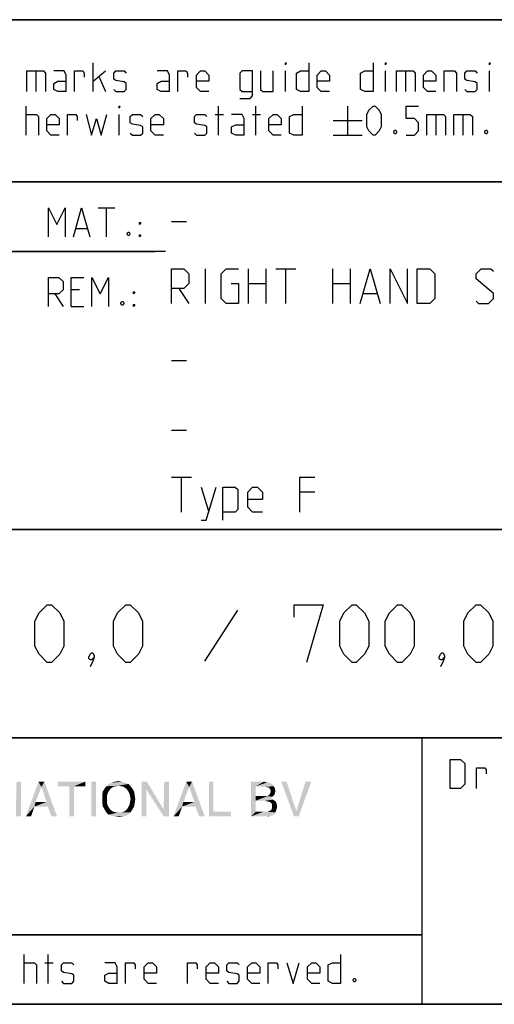
# Model space of a CAD drawing. Extents: x 0 to 1048, y 0 to 594.
# Drawn here: x 713 to 754, y 10 to 95 of the extents above; entities that cross this region are included whole.
import ezdxf

# ---------------------------------------------------------------- set-up
doc = ezdxf.new("R2010")
doc.units = 0
doc.header["$LTSCALE"] = 46.255
doc.layers.get('0').update_dxf_attribs({"linetype": 'CONTINUOUS'})

# ---------------------------------------------------------------- blocks, each defined once
blk = doc.blocks.new('THOMAS-LOGO_BL0')
at = {"color": 7, "linetype": 'CONTINUOUS'}
for points in [[(713.421, 29.222), (712.971, 26.822), (713.021, 29.222)], [(712.971, 26.222), (712.971, 26.822), (713.421, 29.222)], [(712.971, 26.222), (713.421, 29.222), (713.421, 26.222)], [(715.171, 28.772), (713.821, 26.222), (714.921, 29.222)], [(714.921, 29.222), (715.421, 29.222), (715.171, 28.772)], [(715.621, 27.472), (715.171, 28.772), (715.421, 29.222)], [(715.721, 27.072), (715.621, 27.472), (715.421, 29.222)], [(716.021, 26.222), (715.721, 27.072), (715.421, 29.222)], [(716.021, 26.222), (715.421, 29.222), (716.521, 26.222)], [(718.971, 29.222), (716.571, 28.822), (716.571, 29.222)], [(717.571, 28.822), (716.571, 28.822), (718.971, 29.222)], [(717.971, 28.822), (717.571, 28.822), (718.971, 29.222)], [(717.971, 28.822), (718.971, 29.222), (718.971, 28.822)], [(719.871, 29.222), (719.471, 26.222), (719.471, 29.222)], [(719.471, 26.222), (719.871, 29.222), (719.871, 26.222)], [(722.671, 29.022), (721.82, 28.872), (720.771, 28.822)], [(722.671, 29.022), (720.771, 28.822), (720.971, 29.022)], [(722.42, 29.122), (720.971, 29.022), (721.221, 29.122)], [(720.971, 29.022), (722.42, 29.122), (722.671, 29.022)], [(722.121, 29.222), (721.221, 29.122), (721.521, 29.222)], [(721.221, 29.122), (722.121, 29.222), (722.42, 29.122)], [(721.521, 29.222), (721.82, 29.272), (722.121, 29.222)], [(722.071, 28.822), (721.82, 28.872), (722.671, 29.022)], [(722.071, 28.822), (722.671, 29.022), (722.871, 28.822)], [(724.27, 29.222), (724.22, 28.572), (723.82, 26.222)], [(724.27, 29.222), (723.82, 26.222), (723.82, 29.222)], [(724.22, 28.572), (724.27, 29.222), (725.72, 26.822)], [(726.17, 29.222), (725.72, 26.822), (725.77, 29.222)], [(725.72, 26.222), (725.72, 26.822), (726.17, 29.222)], [(725.72, 26.222), (726.17, 29.222), (726.17, 26.222)], [(727.921, 28.772), (726.571, 26.222), (727.67, 29.222)], [(727.67, 29.222), (728.17, 29.222), (727.921, 28.772)], [(728.37, 27.472), (727.921, 28.772), (728.17, 29.222)], [(728.471, 27.072), (728.37, 27.472), (728.17, 29.222)], [(728.77, 26.222), (728.471, 27.072), (728.17, 29.222)], [(728.77, 26.222), (728.17, 29.222), (729.271, 26.222)], [(730.02, 29.222), (730.02, 26.622), (729.62, 26.222)], [(730.02, 29.222), (729.62, 26.222), (729.62, 29.222)], [(733.27, 29.222), (734.37, 29.222), (733.67, 28.822)], [(733.67, 28.822), (733.27, 26.222), (733.27, 29.222)], [(734.37, 29.222), (734.57, 29.172), (733.67, 28.822)], [(734.72, 29.172), (734.87, 29.122), (733.67, 28.822)], [(734.57, 29.172), (734.72, 29.172), (733.67, 28.822)], [(734.87, 29.122), (735.12, 28.972), (733.67, 28.822)], [(733.67, 28.822), (735.12, 28.972), (735.22, 28.822)], [(736.32, 29.222), (736.97, 26.222), (735.87, 29.222)], [(736.32, 29.222), (737.17, 26.672), (736.97, 26.222)], [(736.97, 26.222), (737.17, 26.672), (738.47, 29.222)], [(736.97, 26.222), (738.47, 29.222), (737.37, 26.222)], [(738.47, 29.222), (737.17, 26.672), (737.97, 29.222)], [(715.171, 28.772), (714.671, 27.472), (713.821, 26.222)], [(717.971, 28.822), (717.571, 26.222), (717.571, 28.822)], [(717.571, 26.222), (717.971, 28.822), (717.971, 26.222)], [(720.971, 28.372), (720.871, 28.172), (720.42, 28.072)], [(720.971, 28.372), (720.42, 28.072), (720.47, 28.372)], [(720.42, 28.072), (720.871, 28.172), (720.821, 27.972)], [(720.821, 27.972), (720.42, 27.722), (720.42, 28.072)], [(721.07, 28.522), (720.47, 28.372), (720.621, 28.622)], [(720.47, 28.372), (721.07, 28.522), (720.971, 28.372)], [(721.571, 28.822), (721.371, 28.772), (720.621, 28.622)], [(721.571, 28.822), (720.621, 28.622), (720.771, 28.822)], [(721.371, 28.772), (721.221, 28.672), (720.621, 28.622)], [(720.621, 28.622), (721.221, 28.672), (721.07, 28.522)], [(720.771, 28.822), (721.82, 28.872), (721.571, 28.822)], [(722.871, 28.822), (722.271, 28.772), (722.071, 28.822)], [(722.42, 28.672), (722.271, 28.772), (722.871, 28.822)], [(722.42, 28.672), (722.871, 28.822), (723.02, 28.622)], [(723.02, 28.622), (722.571, 28.522), (722.42, 28.672)], [(722.671, 28.372), (722.571, 28.522), (723.02, 28.622)], [(722.671, 28.372), (723.02, 28.622), (723.171, 28.372)], [(723.171, 28.372), (722.771, 28.172), (722.671, 28.372)], [(722.771, 28.172), (723.171, 28.372), (723.221, 28.072)], [(723.221, 28.072), (722.821, 27.972), (722.771, 28.172)], [(722.871, 27.722), (722.821, 27.972), (723.221, 28.072)], [(722.871, 27.722), (723.221, 28.072), (723.271, 27.722)], [(723.82, 26.222), (724.22, 28.572), (724.22, 26.222)], [(725.72, 26.822), (725.72, 26.222), (724.22, 28.572)], [(727.921, 28.772), (727.42, 27.472), (726.571, 26.222)], [(733.67, 28.822), (733.67, 27.972), (733.27, 26.222)], [(735.22, 28.822), (734.52, 28.772), (733.67, 28.822)], [(734.77, 28.722), (734.52, 28.772), (735.22, 28.822)], [(735.27, 28.072), (734.67, 27.972), (734.87, 28.122)], [(734.67, 27.972), (735.27, 28.072), (735.12, 27.922)], [(734.77, 28.722), (735.22, 28.822), (735.32, 28.622)], [(735.32, 28.622), (734.92, 28.572), (734.77, 28.722)], [(735.32, 28.222), (734.87, 28.122), (734.97, 28.372)], [(734.87, 28.122), (735.32, 28.222), (735.27, 28.072)], [(734.92, 28.572), (735.32, 28.622), (735.37, 28.422)], [(735.37, 28.422), (734.97, 28.372), (734.92, 28.572)], [(734.97, 28.372), (735.37, 28.422), (735.32, 28.222)], [(714.671, 27.472), (714.571, 27.072), (713.821, 26.222)], [(714.671, 27.472), (715.621, 27.472), (714.571, 27.072)], [(715.721, 27.072), (714.571, 27.072), (715.621, 27.472)], [(720.42, 27.722), (720.821, 27.972), (720.821, 27.722)], [(720.821, 27.722), (720.821, 27.472), (720.42, 27.372)], [(720.821, 27.722), (720.42, 27.372), (720.42, 27.722)], [(720.42, 27.372), (720.821, 27.472), (720.871, 27.222)], [(720.871, 27.222), (720.47, 27.072), (720.42, 27.372)], [(720.47, 27.072), (720.871, 27.222), (720.971, 27.022)], [(723.171, 27.072), (722.671, 27.022), (722.771, 27.222)], [(723.221, 27.372), (722.771, 27.222), (722.821, 27.472)], [(722.771, 27.222), (723.221, 27.372), (723.171, 27.072)], [(723.271, 27.722), (722.821, 27.472), (722.871, 27.722)], [(722.821, 27.472), (723.271, 27.722), (723.221, 27.372)], [(727.42, 27.472), (727.321, 27.072), (726.571, 26.222)], [(727.42, 27.472), (728.37, 27.472), (727.321, 27.072)], [(728.471, 27.072), (727.321, 27.072), (728.37, 27.472)], [(733.67, 27.972), (733.67, 27.572), (733.27, 26.222)], [(733.67, 27.572), (733.67, 26.622), (733.27, 26.222)], [(734.67, 27.972), (735.12, 27.922), (733.67, 27.572)], [(734.52, 27.972), (734.67, 27.972), (733.67, 27.572)], [(734.37, 27.972), (734.52, 27.972), (733.67, 27.572)], [(733.67, 27.972), (734.37, 27.972), (733.67, 27.572)], [(735.12, 27.922), (734.97, 27.822), (733.67, 27.572)], [(734.97, 27.822), (735.17, 27.672), (733.67, 27.572)], [(734.47, 27.572), (733.67, 27.572), (735.17, 27.672)], [(734.62, 27.522), (734.47, 27.572), (735.17, 27.672)], [(734.62, 27.522), (735.17, 27.672), (735.37, 27.522)], [(735.37, 27.522), (734.87, 27.472), (734.62, 27.522)], [(735.02, 27.372), (734.87, 27.472), (735.37, 27.522)], [(735.02, 27.372), (735.37, 27.522), (735.47, 27.322)], [(735.47, 27.322), (735.07, 27.222), (735.02, 27.372)], [(735.07, 27.222), (735.47, 27.322), (735.52, 27.072)], [(735.52, 27.072), (735.07, 26.972), (735.07, 27.222)], [(713.821, 26.222), (714.571, 27.072), (714.271, 26.222)], [(720.971, 27.022), (720.621, 26.822), (720.47, 27.072)], [(720.971, 27.022), (721.07, 26.872), (720.621, 26.822)], [(720.621, 26.822), (721.07, 26.872), (721.221, 26.722)], [(721.221, 26.722), (720.771, 26.572), (720.621, 26.822)], [(721.221, 26.722), (721.371, 26.622), (720.771, 26.572)], [(720.771, 26.572), (721.371, 26.622), (721.571, 26.572)], [(721.571, 26.572), (720.971, 26.372), (720.771, 26.572)], [(722.071, 26.572), (722.871, 26.572), (720.971, 26.372)], [(721.82, 26.572), (722.071, 26.572), (720.971, 26.372)], [(721.571, 26.572), (721.82, 26.572), (720.971, 26.372)], [(720.971, 26.372), (722.871, 26.572), (722.671, 26.372)], [(722.671, 26.372), (721.221, 26.272), (720.971, 26.372)], [(721.221, 26.272), (722.671, 26.372), (722.42, 26.272)], [(722.871, 26.572), (722.071, 26.572), (722.271, 26.622)], [(722.271, 26.622), (722.42, 26.722), (723.02, 26.822)], [(722.271, 26.622), (723.02, 26.822), (722.871, 26.572)], [(723.02, 26.822), (722.42, 26.722), (722.571, 26.872)], [(722.571, 26.872), (722.671, 27.022), (723.171, 27.072)], [(722.571, 26.872), (723.171, 27.072), (723.02, 26.822)], [(726.571, 26.222), (727.321, 27.072), (727.02, 26.222)], [(730.02, 26.622), (731.52, 26.622), (729.62, 26.222)], [(729.62, 26.222), (731.52, 26.622), (731.52, 26.222)], [(734.67, 26.622), (735.37, 26.572), (733.27, 26.222)], [(734.52, 26.622), (734.67, 26.622), (733.27, 26.222)], [(734.32, 26.622), (734.52, 26.622), (733.27, 26.222)], [(733.67, 26.622), (734.32, 26.622), (733.27, 26.222)], [(735.37, 26.572), (735.27, 26.422), (733.27, 26.222)], [(735.27, 26.422), (735.12, 26.322), (733.27, 26.222)], [(734.67, 26.622), (734.82, 26.672), (735.42, 26.722)], [(734.67, 26.622), (735.42, 26.722), (735.37, 26.572)], [(735.42, 26.722), (734.82, 26.672), (735.02, 26.772)], [(735.47, 26.872), (735.02, 26.772), (735.07, 26.972)], [(735.02, 26.772), (735.47, 26.872), (735.42, 26.722)], [(735.07, 26.972), (735.52, 27.072), (735.47, 26.872)], [(722.42, 26.272), (721.521, 26.222), (721.221, 26.272)], [(721.521, 26.222), (722.42, 26.272), (722.121, 26.222)], [(722.121, 26.222), (721.82, 26.172), (721.521, 26.222)], [(735.12, 26.322), (734.97, 26.272), (733.27, 26.222)], [(734.52, 26.222), (733.27, 26.222), (734.97, 26.272)], [(734.52, 26.222), (734.97, 26.272), (734.77, 26.222)]]:
    blk.add_solid(points, dxfattribs=at)
blk = doc.blocks.new('COPYRIGHT_BL1')
at = {"color": 5, "linetype": 'CONTINUOUS'}
for p, q in [((713.676, 11.807), (713.676, 14.307)), ((715.759, 11.807), (715.759, 14.307)), ((715.461, 13.593), (716.176, 13.593))]:
    blk.add_line(p, q, dxfattribs=at)
for points in [[(740.997, 14.307), (740.997, 11.807), (740.283, 11.807), (739.926, 11.986), (739.926, 13.415), (740.283, 13.593), (740.997, 13.593)], [(713.676, 13.593), (714.569, 13.593), (714.747, 13.415), (714.747, 11.807)], [(716.89, 11.986), (717.069, 11.807), (717.783, 11.807), (717.961, 11.986), (717.961, 12.522), (717.783, 12.641), (717.069, 12.76), (716.89, 12.879), (716.89, 13.415), (717.069, 13.593), (717.783, 13.593), (717.961, 13.415)], [(721.711, 11.807), (721.711, 13.236), (721.533, 13.593), (720.64, 13.593)], [(722.426, 11.807), (722.426, 13.593), (723.14, 13.593), (723.259, 13.415), (723.259, 13.057)], [(725.104, 11.807), (724.39, 11.807), (724.033, 12.165), (724.033, 13.236), (724.39, 13.593), (724.747, 13.593), (725.104, 13.236), (725.104, 12.7), (724.033, 12.7)], [(727.783, 11.807), (727.783, 13.593), (728.497, 13.593), (728.616, 13.415), (728.616, 13.057)], [(730.461, 11.807), (729.747, 11.807), (729.39, 12.165), (729.39, 13.236), (729.747, 13.593), (730.104, 13.593), (730.461, 13.236), (730.461, 12.7), (729.39, 12.7)], [(731.176, 11.986), (731.354, 11.807), (732.069, 11.807), (732.247, 11.986), (732.247, 12.522), (732.069, 12.641), (731.354, 12.76), (731.176, 12.879), (731.176, 13.415), (731.354, 13.593), (732.069, 13.593), (732.247, 13.415)], [(734.033, 11.807), (733.319, 11.807), (732.961, 12.165), (732.961, 13.236), (733.319, 13.593), (733.676, 13.593), (734.033, 13.236), (734.033, 12.7), (732.961, 12.7)], [(734.747, 11.807), (734.747, 13.593), (735.461, 13.593), (735.58, 13.415), (735.58, 13.057)], [(736.354, 13.593), (736.89, 11.807), (737.426, 13.593)], [(739.211, 11.807), (738.497, 11.807), (738.14, 12.165), (738.14, 13.236), (738.497, 13.593), (738.854, 13.593), (739.211, 13.236), (739.211, 12.7), (738.14, 12.7)], [(721.711, 11.807), (720.997, 11.807), (720.64, 11.986), (720.64, 12.522), (720.997, 12.7), (721.711, 12.7)], [(742.247, 12.224), (742.307, 12.105), (742.307, 12.045), (742.247, 11.926), (742.128, 11.926), (742.068, 12.045), (742.068, 12.105), (742.128, 12.224), (742.247, 12.224)]]:
    blk.add_lwpolyline(points, dxfattribs=at)

msp = doc.modelspace()

# ---------------------------------------------------------------- linework, layer by layer
at = {"color": 2, "linetype": 'CONTINUOUS'}
for p, q in [((635, 95), (831, 95)), ((635, 81), (831, 81)), ((663, 75), (725, 75)), ((635, 51), (831, 51)), ((635, 33), (831, 33)), ((748, 33), (748, 10)), ((635, 16), (748, 16)), ((635, 10), (831, 10))]:
    msp.add_line(p, q, dxfattribs=at)
at = {"color": 4, "linetype": 'CONTINUOUS'}
for p, q in [((831, 95), (635, 95)), ((831, 81), (635, 81)), ((831, 51), (635, 51)), ((831, 33), (635, 33)), ((748, 33), (748, 10)), ((831, 10), (10, 10))]:
    msp.add_line(p, q, dxfattribs=at)
at = {"color": 5, "linetype": 'CONTINUOUS'}
for p, q in [((719.6249, 88.7889), (719.6249, 91.2889)), ((714.6845, 90.5746), (714.6845, 88.7889)), ((719.6249, 89.6818), (720.6963, 90.5746)), ((736.2321, 88.7889), (736.2321, 90.5746)), ((744.863, 88.7889), (744.863, 90.5746)), ((746.5892, 90.5746), (746.5892, 88.7889)), ((753.8511, 88.7889), (753.8511, 90.5746)), ((720.1607, 90.0389), (720.6963, 88.7889)), ((713.8511, 85.0389), (713.8511, 87.5389)), ((721.8869, 85.0389), (721.8869, 86.8246)), ((730.1606, 86.8246), (730.8749, 86.8246)), ((730.4582, 85.0389), (730.4582, 87.5389)), ((733.3749, 86.8246), (734.0892, 86.8246)), ((733.6726, 85.0389), (733.6726, 87.5389)), ((741.5892, 87.5389), (741.5892, 85.0389)), ((749.2083, 86.8246), (749.2083, 85.0389)), ((751.5297, 86.8246), (751.5297, 85.0389)), ((740.3392, 86.2889), (742.8392, 86.2889)), ((740.3392, 85.0389), (742.8392, 85.0389)), ((720.07, 78.749), (721.4986, 78.749)), ((720.7843, 76.249), (720.7843, 78.749)), ((718.1652, 76.9633), (719.1176, 76.9633)), ((718.4629, 71.6775), (717.7486, 71.6775)), ((716.32, 71.3204), (717.0343, 70.249)), ((717.7486, 70.249), (718.82, 70.249)), ((748, 16), (635, 16))]:
    msp.add_line(p, q, dxfattribs=at)
at = {"color": 7, "linetype": 'CONTINUOUS'}
for p, q in [((726.4, 77.5714), (727.6857, 77.5714)), ((725.8791, 75), (663, 75)), ((729.3286, 70.5), (729.3286, 73.5)), ((733.0428, 70.5), (733.0428, 73.5)), ((734.5429, 73.5), (734.5429, 70.5)), ((735.4, 73.5), (737.1143, 73.5)), ((736.2572, 70.5), (736.2572, 73.5)), ((740.3286, 70.5), (740.3286, 73.5)), ((741.8286, 73.5), (741.8286, 70.5)), ((727.0429, 71.7857), (727.9, 70.5)), ((733.0428, 72.2143), (734.5429, 72.2143)), ((740.3286, 72.2143), (741.8286, 72.2143)), ((742.9715, 71.3571), (744.1143, 71.3571)), ((726.4, 65.5714), (727.6857, 65.5714)), ((726.4, 59.5714), (727.6857, 59.5714)), ((726.4, 55.5), (728.1143, 55.5)), ((727.2572, 52.5), (727.2572, 55.5)), ((728.9714, 54.6429), (729.6143, 52.5)), ((738.7572, 54.2143), (737.4714, 54.2143))]:
    msp.add_line(p, q, dxfattribs=at)
at = {"color": 1, "linetype": 'CONTINUOUS'}
msp.add_line((732.1071, 44.0238), (729.25, 39.6191), dxfattribs=at)
at = {"color": 5, "linetype": 'CONTINUOUS'}
for points in [[(736.2321, 91.1103), (736.2321, 91.2889), (736.2916, 91.2889), (736.2321, 91.1103)], [(738.2559, 91.2889), (738.2559, 88.7889), (737.5416, 88.7889), (737.1844, 88.9675), (737.1844, 90.3961), (737.5416, 90.5746), (738.2559, 90.5746)], [(743.7916, 91.2889), (743.7916, 88.7889), (743.0773, 88.7889), (742.7202, 88.9675), (742.7202, 90.3961), (743.0773, 90.5746), (743.7916, 90.5746)], [(744.863, 91.1103), (744.863, 91.2889), (744.9225, 91.2889), (744.863, 91.1103)], [(753.8511, 91.1103), (753.8511, 91.2889), (753.9107, 91.2889), (753.8511, 91.1103)], [(713.9107, 88.7889), (713.9107, 90.5746), (715.3392, 90.5746), (715.5178, 90.3961), (715.5178, 88.7889)], [(717.3035, 88.7889), (717.3035, 90.2175), (717.1249, 90.5746), (716.2321, 90.5746)], [(718.0178, 88.7889), (718.0178, 90.5746), (718.7321, 90.5746), (718.8511, 90.3961), (718.8511, 90.0389)], [(721.4107, 88.9675), (721.5892, 88.7889), (722.3035, 88.7889), (722.4821, 88.9675), (722.4821, 89.5032), (722.3035, 89.6222), (721.5892, 89.7413), (721.4107, 89.8603), (721.4107, 90.3961), (721.5892, 90.5746), (722.3035, 90.5746), (722.4821, 90.3961)], [(726.2321, 88.7889), (726.2321, 90.2175), (726.0535, 90.5746), (725.1606, 90.5746)], [(726.9464, 88.7889), (726.9464, 90.5746), (727.6606, 90.5746), (727.7797, 90.3961), (727.7797, 90.0389)], [(729.6249, 88.7889), (728.9106, 88.7889), (728.5535, 89.1461), (728.5535, 90.2175), (728.9106, 90.5746), (729.2678, 90.5746), (729.6249, 90.2175), (729.6249, 89.6818), (728.5535, 89.6818)], [(732.3035, 88.1937), (733.1964, 88.1937), (733.3749, 88.4318), (733.3749, 90.5746), (732.482, 90.5746), (732.3035, 90.3961), (732.3035, 88.9675), (732.482, 88.7889), (733.3749, 88.7889)], [(734.0892, 90.5746), (734.0892, 88.9675), (734.2678, 88.7889), (735.1606, 88.7889), (735.1606, 90.5746)], [(740.0416, 88.7889), (739.3273, 88.7889), (738.9702, 89.1461), (738.9702, 90.2175), (739.3273, 90.5746), (739.6844, 90.5746), (740.0416, 90.2175), (740.0416, 89.6818), (738.9702, 89.6818)], [(745.8154, 88.7889), (745.8154, 90.5746), (747.244, 90.5746), (747.4225, 90.3961), (747.4225, 88.7889)], [(749.2083, 88.7889), (748.494, 88.7889), (748.1368, 89.1461), (748.1368, 90.2175), (748.494, 90.5746), (748.8511, 90.5746), (749.2083, 90.2175), (749.2083, 89.6818), (748.1368, 89.6818)], [(749.9225, 88.7889), (749.9225, 90.5746), (750.8154, 90.5746), (750.994, 90.3961), (750.994, 88.7889)], [(751.7083, 88.9675), (751.8869, 88.7889), (752.6011, 88.7889), (752.7797, 88.9675), (752.7797, 89.5032), (752.6011, 89.6222), (751.8869, 89.7413), (751.7083, 89.8603), (751.7083, 90.3961), (751.8869, 90.5746), (752.6011, 90.5746), (752.7797, 90.3961)], [(717.3035, 88.7889), (716.5892, 88.7889), (716.2321, 88.9675), (716.2321, 89.5032), (716.5892, 89.6818), (717.3035, 89.6818)], [(726.2321, 88.7889), (725.5178, 88.7889), (725.1606, 88.9675), (725.1606, 89.5032), (725.5178, 89.6818), (726.2321, 89.6818)], [(713.8511, 86.8246), (714.744, 86.8246), (714.9225, 86.6461), (714.9225, 85.0389)], [(716.7083, 85.0389), (715.994, 85.0389), (715.6368, 85.3961), (715.6368, 86.4675), (715.994, 86.8246), (716.3511, 86.8246), (716.7083, 86.4675), (716.7083, 85.9318), (715.6368, 85.9318)], [(717.4225, 85.0389), (717.4225, 86.8246), (718.1369, 86.8246), (718.2559, 86.6461), (718.2559, 86.2889)], [(719.0297, 86.8246), (719.5059, 85.0389), (719.9225, 86.4675), (720.3392, 85.0389), (720.8154, 86.8246)], [(721.8869, 87.3603), (721.8869, 87.5389), (721.9463, 87.5389), (721.8869, 87.3603)], [(722.8392, 85.2175), (723.0178, 85.0389), (723.7321, 85.0389), (723.9106, 85.2175), (723.9106, 85.7532), (723.7321, 85.8722), (723.0178, 85.9913), (722.8392, 86.1103), (722.8392, 86.6461), (723.0178, 86.8246), (723.7321, 86.8246), (723.9106, 86.6461)], [(725.6964, 85.0389), (724.9821, 85.0389), (724.6249, 85.3961), (724.6249, 86.4675), (724.9821, 86.8246), (725.3392, 86.8246), (725.6964, 86.4675), (725.6964, 85.9318), (724.6249, 85.9318)], [(728.3749, 85.2175), (728.5535, 85.0389), (729.2678, 85.0389), (729.4464, 85.2175), (729.4464, 85.7532), (729.2678, 85.8722), (728.5535, 85.9913), (728.3749, 86.1103), (728.3749, 86.6461), (728.5535, 86.8246), (729.2678, 86.8246), (729.4464, 86.6461)], [(732.6606, 85.0389), (732.6606, 86.4675), (732.482, 86.8246), (731.5892, 86.8246)], [(735.8749, 85.0389), (735.1606, 85.0389), (734.8035, 85.3961), (734.8035, 86.4675), (735.1606, 86.8246), (735.5178, 86.8246), (735.8749, 86.4675), (735.8749, 85.9318), (734.8035, 85.9318)], [(737.6606, 87.5389), (737.6606, 85.0389), (736.9464, 85.0389), (736.5892, 85.2175), (736.5892, 86.6461), (736.9464, 86.8246), (737.6606, 86.8246)], [(743.2559, 85.7532), (743.2559, 86.8246), (743.4345, 87.1818), (743.7916, 87.5389), (743.9702, 87.5389), (744.3273, 87.1818), (744.5059, 86.8246), (744.5059, 85.7532), (744.3273, 85.3961), (743.9702, 85.0389), (743.7916, 85.0389), (743.4345, 85.3961), (743.2559, 85.7532)], [(746.6487, 85.0389), (747.363, 85.0389), (747.7201, 85.3961), (747.7201, 86.1103), (747.363, 86.4675), (746.6487, 86.4675), (746.6487, 87.5389), (747.7201, 87.5389)], [(748.4345, 85.0389), (748.4345, 86.8246), (749.863, 86.8246), (750.0416, 86.6461), (750.0416, 85.0389)], [(750.7559, 85.0389), (750.7559, 86.8246), (752.1845, 86.8246), (752.363, 86.6461), (752.363, 85.0389)], [(732.6606, 85.0389), (731.9464, 85.0389), (731.5892, 85.2175), (731.5892, 85.7532), (731.9464, 85.9318), (732.6606, 85.9318)], [(745.7559, 85.4556), (745.8154, 85.3365), (745.8154, 85.277), (745.7559, 85.158), (745.6368, 85.158), (745.5773, 85.277), (745.5773, 85.3365), (745.6368, 85.4556), (745.7559, 85.4556)], [(753.613, 85.4556), (753.6725, 85.3365), (753.6725, 85.277), (753.613, 85.158), (753.494, 85.158), (753.4345, 85.277), (753.4345, 85.3365), (753.494, 85.4556), (753.613, 85.4556)], [(715.7843, 76.249), (715.7843, 78.749), (716.4986, 77.3204), (717.2128, 78.749), (717.2128, 76.249)], [(717.9272, 76.249), (718.6414, 78.749), (719.3557, 76.249)], [(723.6414, 77.3204), (723.6414, 77.499), (723.7605, 77.499), (723.6414, 77.3204)], [(722.7486, 76.6656), (722.8081, 76.5466), (722.8081, 76.4871), (722.7486, 76.368), (722.6296, 76.368), (722.57, 76.4871), (722.57, 76.5466), (722.6296, 76.6656), (722.7486, 76.6656)], [(723.6414, 76.249), (723.6414, 76.4275), (723.7605, 76.4275), (723.6414, 76.249)], [(715.7843, 70.249), (715.7843, 72.749), (716.6772, 72.749), (717.0343, 72.3918), (717.0343, 71.6775), (716.6772, 71.3204), (715.7843, 71.3204)], [(717.7486, 70.249), (717.7486, 72.749), (718.82, 72.749)], [(719.5343, 70.249), (719.5343, 72.749), (720.2486, 71.3204), (720.9629, 72.749), (720.9629, 70.249)], [(723.1058, 71.3204), (723.1058, 71.499), (723.2248, 71.499), (723.1058, 71.3204)], [(722.2129, 70.6656), (722.2724, 70.5466), (722.2724, 70.4871), (722.2129, 70.368), (722.0938, 70.368), (722.0343, 70.4871), (722.0343, 70.5466), (722.0938, 70.6656), (722.2129, 70.6656)], [(723.1058, 70.249), (723.1058, 70.4275), (723.2248, 70.4275), (723.1058, 70.249)], [(750.4623, 28.6351), (750.4623, 31.1351), (751.3552, 31.1351), (751.7123, 30.778), (751.7123, 28.9923), (751.3552, 28.6351), (750.4623, 28.6351)], [(752.7242, 28.6351), (752.7242, 30.4209), (753.4385, 30.4209), (753.5576, 30.2423), (753.5576, 29.8852)]]:
    msp.add_lwpolyline(points, dxfattribs=at)
at = {"color": 7, "linetype": 'CONTINUOUS'}
for points in [[(726.4, 70.5), (726.4, 73.5), (727.4714, 73.5), (727.9, 73.0714), (727.9, 72.2143), (727.4714, 71.7857), (726.4, 71.7857)], [(731.5429, 72.2143), (732.1857, 72.2143), (732.1857, 70.5), (731.1143, 70.5), (730.6857, 70.9286), (730.6857, 73.0714), (731.1143, 73.5), (732.1857, 73.5)], [(742.6857, 70.5), (743.5429, 73.5), (744.4, 70.5)], [(745.2571, 70.5), (745.2571, 73.5), (746.7571, 70.5), (746.7571, 73.5)], [(747.6143, 70.5), (747.6143, 73.5), (748.6857, 73.5), (749.1143, 73.0714), (749.1143, 70.9286), (748.6857, 70.5), (747.6143, 70.5)], [(752.6857, 70.7143), (752.9, 70.5), (753.7571, 70.5), (754.1857, 70.9286), (754.1857, 71.3571), (752.6857, 72.6429), (752.6857, 73.0714), (753.1143, 73.5), (753.9714, 73.5), (754.1857, 73.2857)], [(737.4714, 52.5), (737.4714, 55.5), (738.7572, 55.5)], [(728.9714, 51.7857), (729.4, 51.7857), (730.2571, 54.6429)], [(730.8286, 51.7857), (730.8286, 54.6429), (731.9, 54.6429), (732.1143, 54.4286), (732.1143, 52.7143), (731.9, 52.5), (730.8286, 52.5)], [(734.2572, 52.5), (733.4, 52.5), (732.9714, 52.9286), (732.9714, 54.2143), (733.4, 54.6429), (733.8286, 54.6429), (734.2572, 54.2143), (734.2572, 53.5714), (732.9714, 53.5714)]]:
    msp.add_lwpolyline(points, dxfattribs=at)
at = {"color": 1, "linetype": 'CONTINUOUS'}
for points in [[(714.6072, 40.9286), (714.6072, 43.0714), (714.9643, 43.7857), (715.6786, 44.5), (716.0357, 44.5), (716.75, 43.7857), (717.1072, 43.0714), (717.1072, 40.9286), (716.75, 40.2143), (716.0357, 39.5), (715.6786, 39.5), (714.9643, 40.2143), (714.6072, 40.9286)], [(721.3929, 40.9286), (721.3929, 43.0714), (721.75, 43.7857), (722.4643, 44.5), (722.8214, 44.5), (723.5357, 43.7857), (723.8929, 43.0714), (723.8929, 40.9286), (723.5357, 40.2143), (722.8214, 39.5), (722.4643, 39.5), (721.75, 40.2143), (721.3929, 40.9286)], [(736.9881, 43.4286), (736.9881, 44.5), (739.4881, 44.5), (738.0595, 39.5)], [(740.9167, 40.9286), (740.9167, 43.0714), (741.2738, 43.7857), (741.9881, 44.5), (742.3452, 44.5), (743.0595, 43.7857), (743.4167, 43.0714), (743.4167, 40.9286), (743.0595, 40.2143), (742.3452, 39.5), (741.9881, 39.5), (741.2738, 40.2143), (740.9167, 40.9286)], [(744.8452, 40.9286), (744.8452, 43.0714), (745.2024, 43.7857), (745.9166, 44.5), (746.2738, 44.5), (746.9881, 43.7857), (747.3452, 43.0714), (747.3452, 40.9286), (746.9881, 40.2143), (746.2738, 39.5), (745.9166, 39.5), (745.2024, 40.2143), (744.8452, 40.9286)], [(751.631, 40.9286), (751.631, 43.0714), (751.9881, 43.7857), (752.7024, 44.5), (753.0595, 44.5), (753.7738, 43.7857), (754.131, 43.0714), (754.131, 40.9286), (753.7738, 40.2143), (753.0595, 39.5), (752.7024, 39.5), (751.9881, 40.2143), (751.631, 40.9286)], [(719.6072, 40.3333), (719.7262, 40.0952), (719.7262, 39.9762), (719.4881, 39.7381), (719.369, 39.7381), (719.25, 39.8571), (719.25, 39.9762), (719.369, 40.2143), (719.4881, 40.3333), (719.6072, 40.3333)], [(719.7262, 39.9762), (719.6072, 39.6191), (719.369, 39.1429)], [(749.8452, 40.3333), (749.9643, 40.0952), (749.9643, 39.9762), (749.7262, 39.7381), (749.6072, 39.7381), (749.4881, 39.8571), (749.4881, 39.9762), (749.6072, 40.2143), (749.7262, 40.3333), (749.8452, 40.3333)], [(749.9643, 39.9762), (749.8452, 39.6191), (749.6072, 39.1429)]]:
    msp.add_lwpolyline(points, dxfattribs=at)

# ---------------------------------------------------------------- block references
at = {"color": 2, "linetype": 'CONTINUOUS'}
for name in ['THOMAS-LOGO_BL0', 'COPYRIGHT_BL1']:
    msp.add_blockref(name, (0, 0), dxfattribs=at)

doc.saveas('drawing.dxf')
